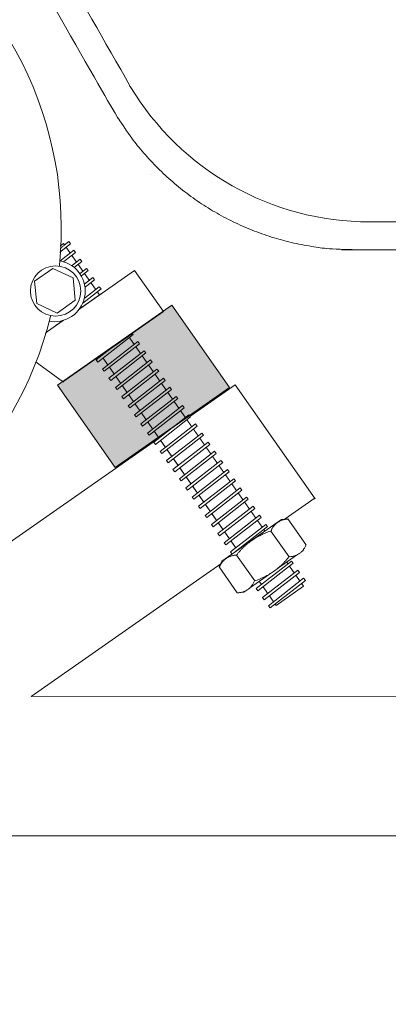
# Model space of a CAD drawing. Units: millimetres. Extents: x -3078 to 3659, y -2445 to 1816.
# Drawn here: x -2847 to -2781, y -1425 to -1249 of the extents above; entities that cross this region are included whole.
import ezdxf

# ---------------------------------------------------------------- set-up
doc = ezdxf.new("R2010")
doc.units = ezdxf.units.MM
doc.header["$LTSCALE"] = 25
doc.layers.add('0.15', color=7, linetype='Continuous')
doc.layers.add('ジェット', color=7, linetype='Continuous')

# ---------------------------------------------------------------- blocks, each defined once
blk = doc.blocks.new('グループ-36')
at = {"color": 255, "linetype": 'Continuous', "lineweight": 0}
blk.add_wipeout([(-1693.52, -864.75), (-1700.56, -918.03), (-1710.32, -970.41), (-1722.79, -1021.88), (-1737.98, -1072.46), (-1755.89, -1122.13), (-1776.51, -1170.9), (-1799.85, -1218.77), (-1825.91, -1265.74), (-1829.58, -1270.98), (-1833.88, -1275.71), (-1838.76, -1279.85), (-1844.12, -1283.34), (-1849.89, -1286.11), (-1855.96, -1288.12), (-1862.24, -1289.34), (-1868.63, -1289.75), (-2787.21, -1289.75), (-2793.6, -1289.34), (-2799.88, -1288.12), (-2805.95, -1286.11), (-2811.71, -1283.34), (-2817.08, -1279.85), (-2821.95, -1275.71), (-2826.26, -1270.98), (-2829.93, -1265.74), (-2855.99, -1218.77), (-2879.33, -1170.9), (-2899.95, -1122.13), (-2917.85, -1072.46), (-2933.04, -1021.88), (-2945.52, -970.41), (-2955.27, -918.03), (-2962.31, -864.75)], dxfattribs=at)
at = {"color": 0, "linetype": 'Continuous', "lineweight": 0}
blk.add_line((-1871.22, -1284.75), (-2784.62, -1284.75), dxfattribs=at)
at = {"color": 0, "linetype": 'Continuous', "lineweight": 0, "flags": 128}
for points in [[(-2827.58, -1260.5), (-2827.58, -1260.5), (-2827.57, -1260.51)], [(-2823.7, -1276.24), (-2823.7, -1276.24), (-2823.7, -1276.24)]]:
    blk.add_lwpolyline(points, dxfattribs=at)
at = {"color": 0, "linetype": 'Continuous', "lineweight": 0}
blk.add_arc((-2784.62, -1234.75), 50, 210.9383, 270, dxfattribs=at)
blk.add_open_spline([(-2827.5, -1260.46), (-2939.57, -1067.96), (-2959.05, -845.06)], degree=2, dxfattribs=at)
blk.add_rational_spline([(-1693.52, -864.75), (-1716.25, -1079.68), (-1825.91, -1265.74), (-1840.52, -1289.75), (-1868.63, -1289.75), (-2327.92, -1289.75), (-2787.21, -1289.75), (-2815.32, -1289.75), (-2829.93, -1265.74), (-2939.59, -1079.68), (-2962.31, -864.75)], [1, 1, 1, 0.871706810479, 1, 1, 1, 0.871706810479, 1, 1, 1], degree=2, knots=[0, 0, 0, 0.229699, 0.229699, 0.255758, 0.255758, 0.744242, 0.744242, 0.770301, 0.770301, 1, 1, 1], dxfattribs=at)
blk = doc.blocks.new('グループ-37')
at = {"color": 0}
blk.add_blockref('グループ-36', (0, 0), dxfattribs=at)
blk = doc.blocks.new('グループ-54')
at = {"color": 0}
blk.add_blockref('グループ-37', (0, 0), dxfattribs=at)
blk = doc.blocks.new('グループ-89')
at = {"color": 255, "linetype": 'Continuous', "lineweight": 0}
blk.add_wipeout([(-2844.39, -1292.03), (-2839.48, -1288.59), (-2796.46, -1350.03), (-2801.37, -1353.47)], dxfattribs=at)
at = {"color": 0, "linetype": 'Continuous', "lineweight": 0, "flags": 128}
blk.add_lwpolyline([(-2844.39, -1292.03), (-2839.48, -1288.59), (-2796.46, -1350.03), (-2801.37, -1353.47)], close=True, dxfattribs=at)
at = {"color": 255, "linetype": 'Continuous', "lineweight": 0}
for points in [[(-2843.94, -1294.74), (-2837.63, -1289.81), (-2837.33, -1290.21), (-2843.63, -1295.13)], [(-2831.32, -1312.76), (-2825.02, -1307.84), (-2824.71, -1308.23), (-2831.01, -1313.15)]]:
    blk.add_wipeout(points, dxfattribs=at)
at = {"color": 0, "linetype": 'Continuous', "lineweight": 0, "flags": 128}
for points in [[(-2843.94, -1294.74), (-2837.63, -1289.81), (-2837.33, -1290.21), (-2843.63, -1295.13)], [(-2831.32, -1312.76), (-2825.02, -1307.84), (-2824.71, -1308.23), (-2831.01, -1313.15)]]:
    blk.add_lwpolyline(points, close=True, dxfattribs=at)
at = {"color": 255, "linetype": 'Continuous', "lineweight": 0}
for points in [[(-2842.79, -1296.38), (-2836.49, -1291.45), (-2836.18, -1291.85), (-2842.48, -1296.77)], [(-2830.17, -1314.4), (-2823.87, -1309.47), (-2823.56, -1309.87), (-2829.86, -1314.79)]]:
    blk.add_wipeout(points, dxfattribs=at)
at = {"color": 0, "linetype": 'Continuous', "lineweight": 0, "flags": 128}
for points in [[(-2842.79, -1296.38), (-2836.49, -1291.45), (-2836.18, -1291.85), (-2842.48, -1296.77)], [(-2830.17, -1314.4), (-2823.87, -1309.47), (-2823.56, -1309.87), (-2829.86, -1314.79)]]:
    blk.add_lwpolyline(points, close=True, dxfattribs=at)
at = {"color": 255, "linetype": 'Continuous', "lineweight": 0}
for points in [[(-2841.64, -1298.02), (-2835.34, -1293.09), (-2835.03, -1293.48), (-2841.34, -1298.41)], [(-2829.03, -1316.04), (-2822.72, -1311.11), (-2822.41, -1311.51), (-2828.72, -1316.43)]]:
    blk.add_wipeout(points, dxfattribs=at)
at = {"color": 0, "linetype": 'Continuous', "lineweight": 0, "flags": 128}
for points in [[(-2841.64, -1298.02), (-2835.34, -1293.09), (-2835.03, -1293.48), (-2841.34, -1298.41)], [(-2829.03, -1316.04), (-2822.72, -1311.11), (-2822.41, -1311.51), (-2828.72, -1316.43)]]:
    blk.add_lwpolyline(points, close=True, dxfattribs=at)
at = {"color": 255, "linetype": 'Continuous', "lineweight": 0}
for points in [[(-2844.81, -1293.19), (-2838.5, -1288.27), (-2838.2, -1288.66), (-2844.5, -1293.59)], [(-2840.5, -1299.65), (-2834.19, -1294.73), (-2833.88, -1295.12), (-2840.19, -1300.05)], [(-2827.88, -1317.68), (-2821.57, -1312.75), (-2821.27, -1313.14), (-2827.57, -1318.07)]]:
    blk.add_wipeout(points, dxfattribs=at)
at = {"color": 0, "linetype": 'Continuous', "lineweight": 0, "flags": 128}
for points in [[(-2844.81, -1293.19), (-2838.5, -1288.27), (-2838.2, -1288.66), (-2844.5, -1293.59)], [(-2840.5, -1299.65), (-2834.19, -1294.73), (-2833.88, -1295.12), (-2840.19, -1300.05)], [(-2827.88, -1317.68), (-2821.57, -1312.75), (-2821.27, -1313.14), (-2827.57, -1318.07)]]:
    blk.add_lwpolyline(points, close=True, dxfattribs=at)
at = {"color": 255, "linetype": 'Continuous', "lineweight": 0}
for points in [[(-2839.35, -1301.29), (-2833.05, -1296.37), (-2832.74, -1296.76), (-2839.04, -1301.69)], [(-2826.73, -1319.31), (-2820.43, -1314.39), (-2820.12, -1314.78), (-2826.42, -1319.71)]]:
    blk.add_wipeout(points, dxfattribs=at)
at = {"color": 0, "linetype": 'Continuous', "lineweight": 0, "flags": 128}
for points in [[(-2839.35, -1301.29), (-2833.05, -1296.37), (-2832.74, -1296.76), (-2839.04, -1301.69)], [(-2826.73, -1319.31), (-2820.43, -1314.39), (-2820.12, -1314.78), (-2826.42, -1319.71)]]:
    blk.add_lwpolyline(points, close=True, dxfattribs=at)
at = {"color": 255, "linetype": 'Continuous', "lineweight": 0}
for points in [[(-2838.2, -1302.93), (-2831.9, -1298.01), (-2831.59, -1298.4), (-2837.89, -1303.32)], [(-2825.58, -1320.95), (-2819.28, -1316.03), (-2818.97, -1316.42), (-2825.28, -1321.35)]]:
    blk.add_wipeout(points, dxfattribs=at)
at = {"color": 0, "linetype": 'Continuous', "lineweight": 0, "flags": 128}
for points in [[(-2838.2, -1302.93), (-2831.9, -1298.01), (-2831.59, -1298.4), (-2837.89, -1303.32)], [(-2825.58, -1320.95), (-2819.28, -1316.03), (-2818.97, -1316.42), (-2825.28, -1321.35)]]:
    blk.add_lwpolyline(points, close=True, dxfattribs=at)
at = {"color": 255, "linetype": 'Continuous', "lineweight": 0}
for points in [[(-2837.06, -1304.57), (-2830.75, -1299.64), (-2830.44, -1300.04), (-2836.75, -1304.96)], [(-2824.44, -1322.59), (-2818.13, -1317.67), (-2817.82, -1318.06), (-2824.13, -1322.98)]]:
    blk.add_wipeout(points, dxfattribs=at)
at = {"color": 0, "linetype": 'Continuous', "lineweight": 0, "flags": 128}
for points in [[(-2837.06, -1304.57), (-2830.75, -1299.64), (-2830.44, -1300.04), (-2836.75, -1304.96)], [(-2824.44, -1322.59), (-2818.13, -1317.67), (-2817.82, -1318.06), (-2824.13, -1322.98)]]:
    blk.add_lwpolyline(points, close=True, dxfattribs=at)
at = {"color": 255, "linetype": 'Continuous', "lineweight": 0}
for points in [[(-2835.91, -1306.21), (-2829.6, -1301.28), (-2829.3, -1301.68), (-2835.6, -1306.6)], [(-2823.29, -1324.23), (-2816.99, -1319.3), (-2816.68, -1319.7), (-2822.98, -1324.62)]]:
    blk.add_wipeout(points, dxfattribs=at)
at = {"color": 0, "linetype": 'Continuous', "lineweight": 0, "flags": 128}
for points in [[(-2835.91, -1306.21), (-2829.6, -1301.28), (-2829.3, -1301.68), (-2835.6, -1306.6)], [(-2823.29, -1324.23), (-2816.99, -1319.3), (-2816.68, -1319.7), (-2822.98, -1324.62)]]:
    blk.add_lwpolyline(points, close=True, dxfattribs=at)
at = {"color": 255, "linetype": 'Continuous', "lineweight": 0}
for points in [[(-2834.76, -1307.85), (-2828.46, -1302.92), (-2828.15, -1303.31), (-2834.45, -1308.24)], [(-2822.14, -1325.87), (-2815.84, -1320.94), (-2815.53, -1321.34), (-2821.83, -1326.26)]]:
    blk.add_wipeout(points, dxfattribs=at)
at = {"color": 0, "linetype": 'Continuous', "lineweight": 0}
blk.add_line((-2832.64, -1297.56), (-2840.83, -1303.29), dxfattribs=at)
at = {"color": 0, "linetype": 'Continuous', "lineweight": 0, "flags": 128}
for points in [[(-2834.76, -1307.85), (-2828.46, -1302.92), (-2828.15, -1303.31), (-2834.45, -1308.24)], [(-2822.14, -1325.87), (-2815.84, -1320.94), (-2815.53, -1321.34), (-2821.83, -1326.26)]]:
    blk.add_lwpolyline(points, close=True, dxfattribs=at)
at = {"color": 255, "linetype": 'Continuous', "lineweight": 0}
for points in [[(-2833.61, -1309.48), (-2827.31, -1304.56), (-2827, -1304.95), (-2833.31, -1309.88)], [(-2821, -1327.51), (-2814.69, -1322.58), (-2814.38, -1322.97), (-2820.69, -1327.9)]]:
    blk.add_wipeout(points, dxfattribs=at)
at = {"color": 0, "linetype": 'Continuous', "lineweight": 0, "flags": 128}
for points in [[(-2833.61, -1309.48), (-2827.31, -1304.56), (-2827, -1304.95), (-2833.31, -1309.88)], [(-2821, -1327.51), (-2814.69, -1322.58), (-2814.38, -1322.97), (-2820.69, -1327.9)]]:
    blk.add_lwpolyline(points, close=True, dxfattribs=at)
at = {"color": 255, "linetype": 'Continuous', "lineweight": 0}
for points in [[(-2832.47, -1311.12), (-2826.16, -1306.2), (-2825.85, -1306.59), (-2832.16, -1311.52)], [(-2819.85, -1329.14), (-2813.54, -1324.22), (-2813.24, -1324.61), (-2819.54, -1329.54)]]:
    blk.add_wipeout(points, dxfattribs=at)
at = {"color": 0, "linetype": 'Continuous', "lineweight": 0, "flags": 128}
for points in [[(-2832.47, -1311.12), (-2826.16, -1306.2), (-2825.85, -1306.59), (-2832.16, -1311.52)], [(-2819.85, -1329.14), (-2813.54, -1324.22), (-2813.24, -1324.61), (-2819.54, -1329.54)]]:
    blk.add_lwpolyline(points, close=True, dxfattribs=at)
at = {"color": 255, "linetype": 'Continuous', "lineweight": 0}
for points in [[(-2844.64, -1306.19), (-2844.74, -1306.05), (-2826.72, -1293.43), (-2821.56, -1300.81), (-2839.58, -1313.43), (-2839.68, -1313.28)], [(-2818.7, -1330.78), (-2812.4, -1325.86), (-2812.09, -1326.25), (-2818.39, -1331.18)]]:
    blk.add_wipeout(points, dxfattribs=at)
at = {"color": 0, "linetype": 'Continuous', "lineweight": 0}
for p, q in [((-2844.96, -1306.21), (-2850.66, -1301.98)), ((-2839.45, -1313.45), (-2853.11, -1303.53))]:
    blk.add_line(p, q, dxfattribs=at)
at = {"color": 0, "linetype": 'Continuous', "lineweight": 0, "flags": 128}
blk.add_lwpolyline([(-2844.64, -1306.19), (-2844.74, -1306.05), (-2826.72, -1293.43), (-2821.56, -1300.81), (-2839.58, -1313.43), (-2839.68, -1313.28)], dxfattribs=at)
blk.add_lwpolyline([(-2818.7, -1330.78), (-2812.4, -1325.86), (-2812.09, -1326.25), (-2818.39, -1331.18)], close=True, dxfattribs=at)
at = {"color": 255, "linetype": 'Continuous', "lineweight": 0}
for points in [[(-2835.66, -1298.08), (-2835.78, -1298.61), (-2835.95, -1299.12), (-2836.17, -1299.62), (-2836.44, -1300.08), (-2836.75, -1300.52), (-2837.11, -1300.93), (-2837.5, -1301.3), (-2837.92, -1301.63), (-2838.38, -1301.92), (-2838.86, -1302.16), (-2839.37, -1302.36), (-2839.89, -1302.5), (-2840.42, -1302.59), (-2840.96, -1302.63), (-2841.5, -1302.61), (-2842.03, -1302.55), (-2842.56, -1302.43), (-2843.07, -1302.25), (-2843.57, -1302.03), (-2844.03, -1301.77), (-2844.47, -1301.46), (-2844.88, -1301.1), (-2845.25, -1300.71), (-2845.58, -1300.28), (-2845.87, -1299.83), (-2846.11, -1299.34), (-2846.31, -1298.84), (-2846.45, -1298.32), (-2846.54, -1297.79), (-2846.58, -1297.25), (-2846.56, -1296.71), (-2846.5, -1296.17), (-2846.38, -1295.65), (-2846.2, -1295.14), (-2845.98, -1294.64), (-2845.72, -1294.17), (-2845.41, -1293.73), (-2845.05, -1293.33), (-2844.66, -1292.95), (-2844.23, -1292.62), (-2843.78, -1292.34), (-2843.29, -1292.09), (-2842.79, -1291.9), (-2842.27, -1291.76), (-2841.74, -1291.67), (-2841.2, -1291.63), (-2840.66, -1291.64), (-2840.12, -1291.71), (-2839.6, -1291.83), (-2839.09, -1292), (-2838.59, -1292.22), (-2838.12, -1292.49), (-2837.68, -1292.8), (-2837.28, -1293.16), (-2836.9, -1293.55), (-2836.57, -1293.97), (-2836.29, -1294.43), (-2836.04, -1294.91), (-2835.85, -1295.42), (-2835.71, -1295.94), (-2835.62, -1296.47), (-2835.58, -1297.01), (-2835.59, -1297.55)], [(-2817.55, -1332.42), (-2811.25, -1327.5), (-2810.94, -1327.89), (-2817.25, -1332.81)]]:
    blk.add_wipeout(points, dxfattribs=at)
at = {"color": 0, "linetype": 'Continuous', "lineweight": 0, "flags": 128}
blk.add_lwpolyline([(-2817.55, -1332.42), (-2811.25, -1327.5), (-2810.94, -1327.89), (-2817.25, -1332.81)], close=True, dxfattribs=at)
at = {"color": 0, "linetype": 'Continuous', "lineweight": 0}
blk.add_circle((-2841.08, -1297.13), 5.5, dxfattribs=at)
at = {"color": 255, "linetype": 'Continuous', "lineweight": 0}
blk.add_wipeout([(-2816.41, -1334.06), (-2810.1, -1329.13), (-2809.79, -1329.53), (-2816.1, -1334.45)], dxfattribs=at)
at = {"linetype": 'Continuous', "lineweight": 0}
blk.add_hatch(color=7, dxfattribs=at).paths.add_polyline_path([(-2840.54, -1313.99), (-2820.06, -1299.65), (-2809.73, -1314.4), (-2830.21, -1328.74)])
at = {"color": 0, "linetype": 'Continuous', "lineweight": 0, "flags": 128}
for points in [[(-2840.54, -1313.99), (-2820.06, -1299.65), (-2809.73, -1314.4), (-2830.21, -1328.74)], [(-2816.41, -1334.06), (-2810.1, -1329.13), (-2809.79, -1329.53), (-2816.1, -1334.45)]]:
    blk.add_lwpolyline(points, close=True, dxfattribs=at)
at = {"color": 255, "linetype": 'Continuous', "lineweight": 0}
for points in [[(-2848.93, -1319.25), (-2844.76, -1310.82), (-2841.84, -1301.88), (-2840.21, -1292.62), (-2839.92, -1283.22), (-2840.97, -1273.87), (-2843.33, -1264.76), (-2846.97, -1256.09), (-2851.8, -1248.02), (-2860.23, -1238.2), (-2870.41, -1230.21), (-2881.95, -1224.36), (-2894.41, -1220.88), (-2907.31, -1219.89), (-2920.15, -1221.44), (-2932.45, -1225.47), (-2943.72, -1231.81), (-2953.54, -1240.24), (-2961.53, -1250.41), (-2967.38, -1261.96), (-2970.86, -1274.42), (-2971.85, -1287.32), (-2970.3, -1300.16), (-2966.28, -1312.46), (-2959.93, -1323.73), (-2954, -1331.03), (-2947.09, -1337.42), (-2939.35, -1342.75), (-2930.92, -1346.94), (-2921.99, -1349.88), (-2912.73, -1351.52), (-2903.32, -1351.83), (-2893.98, -1350.8)], [(-2815.26, -1335.7), (-2808.96, -1330.77), (-2808.65, -1331.17), (-2814.95, -1336.09)]]:
    blk.add_wipeout(points, dxfattribs=at)
at = {"color": 0, "linetype": 'Continuous', "lineweight": 0, "flags": 128}
blk.add_lwpolyline([(-2848.93, -1319.25, 0.293273), (-2851.8, -1248.02, 0.414214), (-2943.72, -1231.81, 0.414214), (-2959.93, -1323.73, 0.293273), (-2893.98, -1350.8), (-2848.93, -1319.25)], format="xyb", close=True, dxfattribs=at)
blk.add_lwpolyline([(-2815.26, -1335.7), (-2808.96, -1330.77), (-2808.65, -1331.17), (-2814.95, -1336.09)], close=True, dxfattribs=at)
at = {"color": 255, "linetype": 'Continuous', "lineweight": 0}
for points in [[(-2838.3, -1300.82), (-2838.67, -1301.05), (-2839.07, -1301.25), (-2839.48, -1301.41), (-2839.9, -1301.53), (-2840.34, -1301.6), (-2840.78, -1301.63), (-2841.22, -1301.62), (-2841.66, -1301.56), (-2842.09, -1301.47), (-2842.51, -1301.33), (-2842.91, -1301.15), (-2843.3, -1300.93), (-2843.66, -1300.67), (-2843.99, -1300.38), (-2844.29, -1300.06), (-2844.56, -1299.71), (-2844.8, -1299.34), (-2845, -1298.94), (-2845.16, -1298.53), (-2845.27, -1298.11), (-2845.35, -1297.67), (-2845.38, -1297.23), (-2845.37, -1296.79), (-2845.31, -1296.35), (-2845.21, -1295.92), (-2845.07, -1295.5), (-2844.89, -1295.1), (-2844.67, -1294.71), (-2844.42, -1294.35), (-2844.13, -1294.02), (-2843.81, -1293.72), (-2843.46, -1293.45), (-2843.09, -1293.21), (-2842.69, -1293.01), (-2842.28, -1292.85), (-2841.85, -1292.74), (-2841.42, -1292.66), (-2840.98, -1292.63), (-2840.54, -1292.64), (-2840.1, -1292.7), (-2839.67, -1292.8), (-2839.25, -1292.94), (-2838.84, -1293.12), (-2838.46, -1293.34), (-2838.1, -1293.59), (-2837.77, -1293.88), (-2837.46, -1294.2), (-2837.19, -1294.55), (-2836.96, -1294.92), (-2836.76, -1295.32), (-2836.6, -1295.73), (-2836.49, -1296.16), (-2836.41, -1296.59), (-2836.38, -1297.03), (-2836.39, -1297.47), (-2836.45, -1297.91), (-2836.54, -1298.34), (-2836.68, -1298.76), (-2836.86, -1299.17), (-2837.08, -1299.55), (-2837.34, -1299.91), (-2837.63, -1300.24), (-2837.95, -1300.55)], [(-2814.11, -1337.34), (-2807.81, -1332.41), (-2807.5, -1332.8), (-2813.8, -1337.73)]]:
    blk.add_wipeout(points, dxfattribs=at)
at = {"color": 0, "linetype": 'Continuous', "lineweight": 0, "flags": 128}
blk.add_lwpolyline([(-2814.11, -1337.34), (-2807.81, -1332.41), (-2807.5, -1332.8), (-2813.8, -1337.73)], close=True, dxfattribs=at)
at = {"color": 0, "linetype": 'Continuous', "lineweight": 0}
blk.add_circle((-2840.88, -1297.13), 4.5, dxfattribs=at)
at = {"color": 255, "linetype": 'Continuous', "lineweight": 0}
for points in [[(-2837.72, -1294.79), (-2841.36, -1293.07), (-2844.64, -1295.36), (-2844.27, -1299.38), (-2840.62, -1301.1), (-2837.35, -1298.8)], [(-2812.97, -1338.97), (-2806.66, -1334.05), (-2806.35, -1334.44), (-2812.66, -1339.37)]]:
    blk.add_wipeout(points, dxfattribs=at)
at = {"color": 0, "linetype": 'Continuous', "lineweight": 0, "flags": 128}
for points in [[(-2837.72, -1294.79), (-2841.36, -1293.07), (-2844.64, -1295.36), (-2844.27, -1299.38), (-2840.62, -1301.1), (-2837.35, -1298.8)], [(-2812.97, -1338.97), (-2806.66, -1334.05), (-2806.35, -1334.44), (-2812.66, -1339.37)]]:
    blk.add_lwpolyline(points, close=True, dxfattribs=at)
at = {"color": 255, "linetype": 'Continuous', "lineweight": 0}
blk.add_wipeout([(-2811.82, -1340.61), (-2805.51, -1335.69), (-2805.21, -1336.08), (-2811.51, -1341.01)], dxfattribs=at)
at = {"color": 0, "linetype": 'Continuous', "lineweight": 0, "flags": 128}
blk.add_lwpolyline([(-2811.82, -1340.61), (-2805.51, -1335.69), (-2805.21, -1336.08), (-2811.51, -1341.01)], close=True, dxfattribs=at)
at = {"color": 255, "linetype": 'Continuous', "lineweight": 0}
blk.add_wipeout([(-2810.67, -1342.25), (-2804.37, -1337.32), (-2804.06, -1337.72), (-2810.36, -1342.64)], dxfattribs=at)
at = {"color": 0, "linetype": 'Continuous', "lineweight": 0, "flags": 128}
blk.add_lwpolyline([(-2810.67, -1342.25), (-2804.37, -1337.32), (-2804.06, -1337.72), (-2810.36, -1342.64)], close=True, dxfattribs=at)
at = {"color": 255, "linetype": 'Continuous', "lineweight": 0}
blk.add_wipeout([(-2809.52, -1343.89), (-2803.22, -1338.96), (-2802.91, -1339.36), (-2809.22, -1344.28)], dxfattribs=at)
at = {"color": 0, "linetype": 'Continuous', "lineweight": 0, "flags": 128}
blk.add_lwpolyline([(-2809.52, -1343.89), (-2803.22, -1338.96), (-2802.91, -1339.36), (-2809.22, -1344.28)], close=True, dxfattribs=at)
at = {"color": 255, "linetype": 'Continuous', "lineweight": 0}
blk.add_wipeout([(-2808.38, -1345.53), (-2802.07, -1340.6), (-2801.76, -1341), (-2808.07, -1345.92)], dxfattribs=at)
at = {"color": 0, "linetype": 'Continuous', "lineweight": 0, "flags": 128}
blk.add_lwpolyline([(-2808.38, -1345.53), (-2802.07, -1340.6), (-2801.76, -1341), (-2808.07, -1345.92)], close=True, dxfattribs=at)
at = {"color": 255, "linetype": 'Continuous', "lineweight": 0}
blk.add_wipeout([(-2807.23, -1347.17), (-2800.93, -1342.24), (-2800.62, -1342.63), (-2806.92, -1347.56)], dxfattribs=at)
at = {"color": 0, "linetype": 'Continuous', "lineweight": 0, "flags": 128}
blk.add_lwpolyline([(-2807.23, -1347.17), (-2800.93, -1342.24), (-2800.62, -1342.63), (-2806.92, -1347.56)], close=True, dxfattribs=at)
at = {"color": 255, "linetype": 'Continuous', "lineweight": 0}
blk.add_wipeout([(-2806.08, -1348.8), (-2799.78, -1343.88), (-2799.47, -1344.27), (-2805.77, -1349.2)], dxfattribs=at)
at = {"color": 0, "linetype": 'Continuous', "lineweight": 0, "flags": 128}
blk.add_lwpolyline([(-2806.08, -1348.8), (-2799.78, -1343.88), (-2799.47, -1344.27), (-2805.77, -1349.2)], close=True, dxfattribs=at)
at = {"color": 255, "linetype": 'Continuous', "lineweight": 0}
blk.add_wipeout([(-2804.94, -1350.44), (-2798.63, -1345.52), (-2798.32, -1345.91), (-2804.63, -1350.84)], dxfattribs=at)
at = {"color": 0, "linetype": 'Continuous', "lineweight": 0, "flags": 128}
blk.add_lwpolyline([(-2804.94, -1350.44), (-2798.63, -1345.52), (-2798.32, -1345.91), (-2804.63, -1350.84)], close=True, dxfattribs=at)
at = {"color": 255, "linetype": 'Continuous', "lineweight": 0}
blk.add_wipeout([(-2803.79, -1352.08), (-2797.48, -1347.15), (-2797.18, -1347.55), (-2803.48, -1352.47)], dxfattribs=at)
at = {"color": 0, "linetype": 'Continuous', "lineweight": 0, "flags": 128}
blk.add_lwpolyline([(-2803.79, -1352.08), (-2797.48, -1347.15), (-2797.18, -1347.55), (-2803.48, -1352.47)], close=True, dxfattribs=at)
at = {"color": 255, "linetype": 'Continuous', "lineweight": 0}
blk.add_wipeout([(-2802.75, -1353.54), (-2796.44, -1348.61), (-2796.13, -1349.01), (-2802.44, -1353.93)], dxfattribs=at)
at = {"color": 0, "linetype": 'Continuous', "lineweight": 0, "flags": 128}
blk.add_lwpolyline([(-2802.75, -1353.54), (-2796.44, -1348.61), (-2796.13, -1349.01), (-2802.44, -1353.93)], close=True, dxfattribs=at)
at = {"color": 255, "linetype": 'Continuous', "lineweight": 0}
blk.add_wipeout([(-2811.56, -1346.58), (-2811.07, -1345.52), (-2800.42, -1338.07), (-2799.26, -1337.97), (-2796.03, -1342.59), (-2796.52, -1343.64), (-2807.17, -1351.09), (-2808.32, -1351.2)], dxfattribs=at)
at = {"color": 0, "linetype": 'Continuous', "lineweight": 0, "flags": 128}
blk.add_lwpolyline([(-2811.56, -1346.58), (-2811.07, -1345.52), (-2800.42, -1338.07), (-2799.26, -1337.97), (-2796.03, -1342.59), (-2796.52, -1343.64), (-2807.17, -1351.09), (-2808.32, -1351.2)], close=True, dxfattribs=at)
at = {"color": 255, "linetype": 'Continuous', "lineweight": 0}
blk.add_wipeout([(-2811.53, -1346.61), (-2811.3, -1346.13), (-2811.01, -1345.72), (-2810.69, -1345.36), (-2810.33, -1345.06), (-2809.92, -1344.82), (-2809.48, -1344.64), (-2808.99, -1344.52), (-2808.46, -1344.46), (-2807.84, -1343.71), (-2807.17, -1343.03), (-2806.47, -1342.4), (-2805.72, -1341.83), (-2804.93, -1341.32), (-2804.1, -1340.87), (-2803.23, -1340.48), (-2802.31, -1340.15), (-2802.07, -1339.68), (-2801.79, -1339.26), (-2801.47, -1338.9), (-2801.11, -1338.6), (-2800.7, -1338.36), (-2800.26, -1338.18), (-2799.77, -1338.06), (-2799.24, -1338)], dxfattribs=at)
at = {"color": 0, "linetype": 'Continuous', "lineweight": 0}
blk.add_open_spline([(-2811.53, -1346.61), (-2810.66, -1344.59), (-2808.46, -1344.46), (-2806.05, -1341.36), (-2802.31, -1340.15), (-2801.44, -1338.13), (-2799.24, -1338)], degree=2, knots=[0, 0, 0, 0.264483, 0.264483, 0.735517, 0.735517, 1, 1, 1], dxfattribs=at)
at = {"color": 255, "linetype": 'Continuous', "lineweight": 0}
blk.add_wipeout([(-2808.3, -1351.23), (-2807.77, -1351.17), (-2807.28, -1351.05), (-2806.84, -1350.87), (-2806.43, -1350.63), (-2806.07, -1350.33), (-2805.74, -1349.97), (-2805.46, -1349.55), (-2805.23, -1349.08), (-2804.31, -1348.75), (-2803.44, -1348.36), (-2802.61, -1347.91), (-2801.82, -1347.4), (-2801.07, -1346.83), (-2800.37, -1346.21), (-2799.7, -1345.52), (-2799.08, -1344.77), (-2798.55, -1344.71), (-2798.06, -1344.59), (-2797.61, -1344.41), (-2797.21, -1344.17), (-2796.84, -1343.87), (-2796.52, -1343.51), (-2796.24, -1343.1), (-2796, -1342.62)], dxfattribs=at)
at = {"color": 0, "linetype": 'Continuous', "lineweight": 0}
for p, q in [((-2799.06, -1344.8), (-2802.3, -1340.18)), ((-2808.44, -1344.48), (-2805.21, -1349.1))]:
    blk.add_line(p, q, dxfattribs=at)
blk.add_open_spline([(-2808.3, -1351.23), (-2806.1, -1351.1), (-2805.23, -1349.08), (-2801.49, -1347.87), (-2799.08, -1344.77), (-2796.88, -1344.65), (-2796, -1342.62)], degree=2, knots=[0, 0, 0, 0.264483, 0.264483, 0.735517, 0.735517, 1, 1, 1], dxfattribs=at)

msp = doc.modelspace()

# ---------------------------------------------------------------- wipeouts: each hides what was drawn before it
at = {"color": 255, "linetype": 'Continuous', "lineweight": 0}
msp.add_wipeout([(-2794.38, -1334.4), (-2808.71, -1313.92), (-2938.17, -1404.48), (-2923.84, -1424.97)], dxfattribs=at).dxf.layer = '0.15'

# ---------------------------------------------------------------- next in the draw order: linework, layer by layer
at = {"layer": '0.15', "color": 0, "linetype": 'Continuous', "lineweight": 0, "flags": 128}
msp.add_lwpolyline([(-2794.38, -1334.4), (-2808.71, -1313.92), (-2938.17, -1404.48), (-2923.84, -1424.97)], dxfattribs=at)

# ---------------------------------------------------------------- next in the draw order: wipeouts: each hides what was drawn before it
at = {"color": 255, "linetype": 'Continuous', "lineweight": 0}
msp.add_wipeout([(-2923.83, -1424.74), (-2880.97, -1394.76), (-1688.18, -1394.76), (-1688.17, -1369.76), (-2845.26, -1369.78), (-2794.37, -1334.17)], dxfattribs=at).dxf.layer = '0.15'

# ---------------------------------------------------------------- next in the draw order: linework, layer by layer
at = {"layer": '0.15', "color": 0, "linetype": 'Continuous', "lineweight": 0, "flags": 128}
msp.add_lwpolyline([(-2923.83, -1424.74), (-2880.97, -1394.76), (-1688.18, -1394.76), (-1688.17, -1369.76), (-2845.26, -1369.78), (-2794.37, -1334.17)], dxfattribs=at)

# ---------------------------------------------------------------- next in the draw order: block references
at = {"layer": '0.15', "color": 0}
msp.add_blockref('グループ-54', (0, 0), dxfattribs=at)

# ---------------------------------------------------------------- next in the draw order: block references
at = {"layer": 'ジェット', "color": 0}
msp.add_blockref('グループ-89', (0, 0), dxfattribs=at)

doc.saveas('drawing.dxf')
